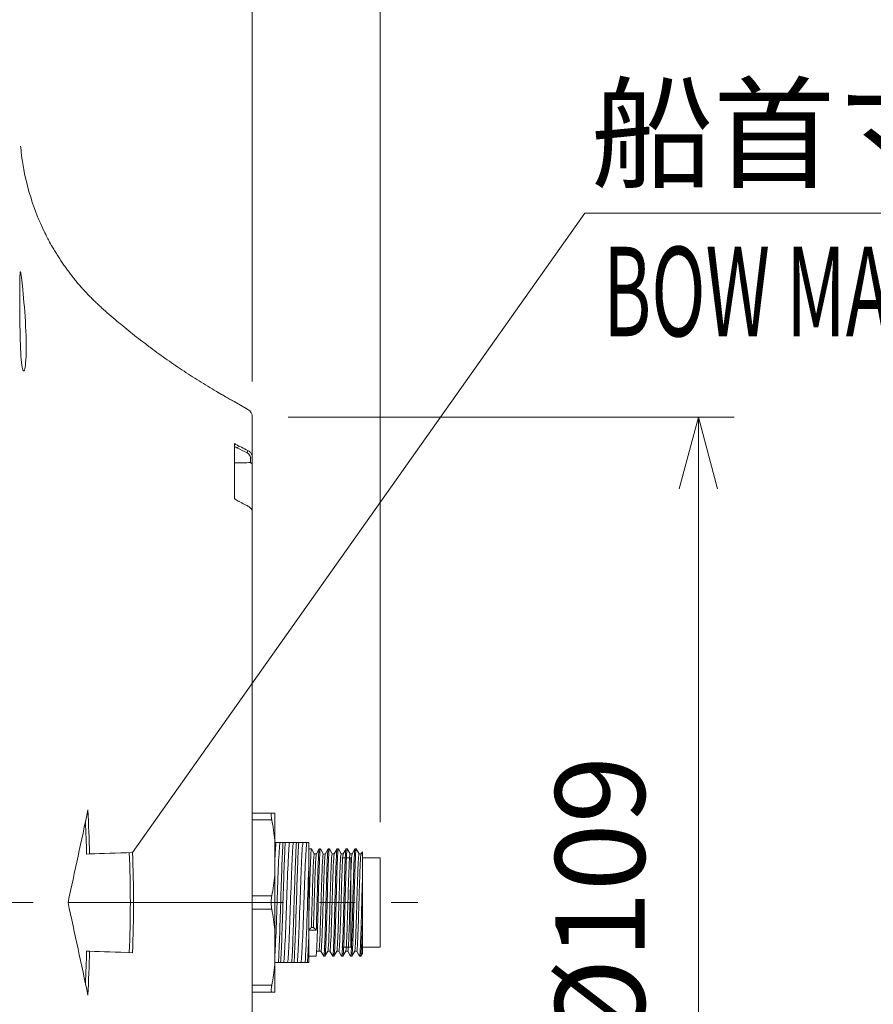
# Model space of a CAD drawing. Units: millimetres. Extents: x -1193 to -1, y 0 to 840.
# Drawn here: x -349 to -254, y 538 to 648 of the extents above; entities that cross this region are included whole.
import ezdxf

# ---------------------------------------------------------------- set-up
doc = ezdxf.new("R2010")
doc.units = ezdxf.units.MM
doc.header["$LTSCALE"] = 4
doc.linetypes.add('CENTER', pattern=[9, 6, -1, 1, -1])
doc.layers.get('0').update_dxf_attribs({"lineweight": 15})
doc.layers.add('01', color=4, linetype='Continuous', lineweight=13)
doc.layers.add('1', color=4, linetype='Continuous', lineweight=15)
doc.styles.get("Standard").update_dxf_attribs({"font": 'txt.shx', "bigfont": 'extfont.shx'})
doc.dimstyles.new('FURUNO$0', dxfattribs={"dimtxt": 3, "dimasz": 2.5, "dimexe": 1, "dimexo": 1, "dimgap": 1.5, "dimtad": 3, "dimdec": 5, "dimdsep": 46, "dimtxsty": 'Standard', "dimblk": 'OPEN30', "dimcen": 0, "dimclrd": 256, "dimclre": 256, "dimclrt": 4, "dimadec": 4, "dimazin": 2, "dimtm": 1e-09, "dimtfac": 0.8, "dimtdec": 5, "dimtmove": 0, "dimatfit": 0, "dimldrblk": 'OPEN30', "dimfxl": 0, "dimtvp": 1, "dimtolj": 1, "dimlwd": -1, "dimlwe": -1, "dimarcsym": 0})

# ---------------------------------------------------------------- blocks, each defined once
blk = doc.blocks.new('_Open30')
at = {"color": 0, "lineweight": -2}
for p, q in [((-1, 0.268), (0, 0)), ((0, 0), (-1, -0.268)), ((0, 0), (-1, 0))]:
    blk.add_line(p, q, dxfattribs=at)
blk = doc.blocks.new('*D10')
at = {"layer": '1'}
for p, q in [((-397.18, 553.04), (-397.18, 694.1)), ((-323.18, 607.3), (-323.18, 694.1)), ((-387.18, 690.1), (-333.18, 690.1))]:
    blk.add_line(p, q, dxfattribs=at)
at = {"layer": 'Defpoints', "color": 0}
for p in [(-323.18, 690.1), (-323.18, 603.3), (-397.18, 549.04)]:
    blk.add_point(p, dxfattribs=at)
at = {"layer": '1', "xscale": 10, "yscale": 10, "zscale": 10, "rotation": 180}
blk.add_blockref('_Open30', (-397.18, 690.1), dxfattribs=at)
at = {"layer": '1', "xscale": 10, "yscale": 10, "zscale": 10}
blk.add_blockref('_Open30', (-323.18, 690.1), dxfattribs=at)
at = {"layer": '1', "color": 4, "insert": (-360.18, 701.1), "char_height": 10, "attachment_point": 5}
blk.add_mtext('\\A1;74', dxfattribs=at)
blk = doc.blocks.new('*D11')
at = {"layer": '1'}
for p, q in [((-323.18, 607.3), (-323.18, 694.1)), ((-308.88, 558.04), (-308.88, 694.1)), ((-333.18, 690.1), (-343.18, 690.1)), ((-323.18, 690.1), (-308.88, 690.1)), ((-298.88, 690.1), (-263.54, 690.1))]:
    blk.add_line(p, q, dxfattribs=at)
at = {"layer": 'Defpoints', "color": 0}
for p in [(-308.88, 690.1), (-323.18, 603.3), (-308.88, 554.04)]:
    blk.add_point(p, dxfattribs=at)
at = {"layer": '1', "xscale": 10, "yscale": 10, "zscale": 10}
blk.add_blockref('_Open30', (-323.18, 690.1), dxfattribs=at)
at = {"layer": '1', "xscale": 10, "yscale": 10, "zscale": 10, "rotation": 180}
blk.add_blockref('_Open30', (-308.88, 690.1), dxfattribs=at)
at = {"layer": '1', "color": 4, "insert": (-276.21, 701.1), "char_height": 10, "attachment_point": 5}
blk.add_mtext('\\A1;14', dxfattribs=at)
blk = doc.blocks.new('*D12')
at = {"layer": '1'}
for p, q in [((-319.18, 603.29), (-269.32, 603.29)), ((-273.32, 595.29), (-273.32, 502.79)), ((-319.18, 494.79), (-269.32, 494.79))]:
    blk.add_line(p, q, dxfattribs=at)
at = {"layer": 'Defpoints', "color": 0}
for p in [(-323.18, 603.29), (-323.18, 494.79), (-273.32, 494.79)]:
    blk.add_point(p, dxfattribs=at)
at = {"layer": '1', "xscale": 8, "yscale": 8, "zscale": 8}
for p, rotation in [((-273.32, 603.29), 90), ((-273.32, 494.79), 270)]:
    blk.add_blockref('_Open30', p, dxfattribs=dict(at, rotation=rotation))
at = {"layer": '1', "insert": (-284.32, 549.04), "char_height": 10, "attachment_point": 5, "rotation": 90}
blk.add_mtext('\\A1;%%c109', dxfattribs=at)

msp = doc.modelspace()

# ---------------------------------------------------------------- linework, layer by layer
for p, q in [((-325.211638, 605.056196), (-325.212568, 605.056707)), ((-325.140071, 605.015848), (-325.139097, 605.015316)), ((-325.139094, 605.015314), (-323.675593, 604.170361)), ((-323.175593, 603.304336), (-323.175593, 598.824697)), ((-323.372102, 598.226564), (-323.372102, 598.724712)), ((-323.175593, 598.824697), (-323.175593, 598.155192)), ((-323.175593, 598.15509), (-323.175593, 592.627703)), ((-323.175593, 505.444616), (-323.175593, 592.628158)), ((-321.000733, 559.036386), (-323.175593, 559.036386)), ((-323.175593, 558.286386), (-321.000733, 558.286386)), ((-320.677065, 559.036386), (-320.677065, 555.984943)), ((-320.677065, 555.984943), (-320.677065, 552.087829)), ((-320.527805, 555.736386), (-320.091563, 555.736386)), ((-319.747228, 555.736386), (-319.491627, 555.736386)), ((-319.027805, 555.736386), (-318.591563, 555.736386)), ((-318.247228, 555.736386), (-317.991627, 555.736386)), ((-317.527805, 555.736386), (-317.091563, 555.736386)), ((-316.561945, 555.03381), (-316.877065, 555.03381)), ((-316.561561, 555.033782), (-316.246563, 554.485259)), ((-316.018597, 554.478202), (-315.692745, 555.036119)), ((-315.692745, 555.036119), (-315.561769, 555.036372)), ((-315.564001, 555.035677), (-315.246845, 554.485446)), ((-315.030987, 554.437302), (-314.699824, 555.028746)), ((-314.699824, 555.028746), (-314.56148, 555.0343)), ((-314.56148, 555.0343), (-314.24379, 554.485415)), ((-314.017459, 554.479787), (-313.692625, 555.036381)), ((-313.692625, 555.036381), (-313.561685, 555.034032)), ((-313.561685, 555.034032), (-313.247396, 554.483779)), ((-313.018728, 554.478323), (-312.699732, 555.028663)), ((-312.692564, 555.035043), (-312.561553, 555.036369)), ((-312.561553, 555.036369), (-312.246751, 554.484957)), ((-312.017053, 554.480032), (-311.699787, 555.029691)), ((-311.699787, 555.029691), (-311.561562, 555.034842)), ((-311.561562, 555.034842), (-311.24411, 554.486273)), ((-341.696277, 554.459472), (-341.360861, 554.471185)), ((-316.246563, 554.485259), (-316.018597, 554.478202)), ((-315.246845, 554.485446), (-315.030987, 554.437302)), ((-314.24379, 554.485415), (-314.017459, 554.479787)), ((-313.247396, 554.483779), (-313.018728, 554.478323)), ((-313.177135, 554.036387), (-312.177135, 554.036387)), ((-312.246751, 554.484957), (-312.017053, 554.480032)), ((-312.177135, 554.036387), (-312.177135, 549.036387)), ((-311.24411, 554.486273), (-311.017395, 554.478766)), ((-311.017395, 554.478766), (-310.877065, 554.721226)), ((-308.877065, 554.036386), (-310.877065, 554.036386)), ((-308.877065, 544.036386), (-308.877065, 554.036386)), ((-316.877065, 545.161555), (-316.877065, 552.911138)), ((-320.677065, 552.087829), (-320.677065, 545.984943)), ((-310.877065, 546.636327), (-310.877065, 551.436446)), ((-321.000733, 549.786386), (-323.175593, 549.786386)), ((-323.175593, 548.286386), (-321.000733, 548.286386)), ((-312.177135, 549.036387), (-312.177135, 544.036387)), ((-316.579644, 546.248728), (-316.345397, 546.248728)), ((-310.877065, 543.350367), (-310.877065, 546.636327)), ((-320.677065, 545.984943), (-320.677065, 542.087829)), ((-316.877065, 545.967405), (-316.027836, 545.967405)), ((-312.177135, 544.036387), (-313.177135, 544.036387)), ((-308.877065, 544.036386), (-310.877065, 544.036386)), ((-341.696277, 543.613302), (-341.360861, 543.601589)), ((-316.061403, 543.037676), (-316.877065, 543.037676)), ((-315.736683, 543.59333), (-315.992198, 543.601278)), ((-315.736683, 543.59333), (-315.510095, 543.586766)), ((-315.510095, 543.586766), (-315.1927, 543.037169)), ((-315.1927, 543.037169), (-315.061533, 543.038384)), ((-315.061533, 543.038384), (-314.736328, 543.594826)), ((-314.736328, 543.594826), (-314.509968, 543.587008)), ((-314.509968, 543.587008), (-314.192598, 543.036749)), ((-314.19901, 543.04181), (-314.196374, 543.038563)), ((-314.192598, 543.036749), (-314.06133, 543.036402)), ((-314.06133, 543.036402), (-313.735629, 543.594158)), ((-313.735629, 543.594158), (-313.510211, 543.586821)), ((-313.510211, 543.586821), (-313.192625, 543.03705)), ((-313.192625, 543.03705), (-313.061476, 543.038268)), ((-313.061476, 543.038268), (-312.736921, 543.592092)), ((-312.736921, 543.592092), (-312.510153, 543.586499)), ((-312.510153, 543.586499), (-312.19264, 543.037552)), ((-312.19264, 543.037552), (-312.061699, 543.038945)), ((-312.061699, 543.038945), (-311.735492, 543.594861)), ((-311.735492, 543.594861), (-311.510144, 543.587142)), ((-311.510144, 543.587142), (-311.192665, 543.036471)), ((-311.192665, 543.036471), (-311.061686, 543.036416)), ((-310.877065, 543.350367), (-311.061686, 543.036416)), ((-320.677065, 542.087829), (-320.677065, 539.036386)), ((-320.262503, 542.336386), (-320.006902, 542.336386)), ((-319.226325, 542.336386), (-319.662567, 542.336386)), ((-318.762503, 542.336386), (-318.506902, 542.336386)), ((-317.726325, 542.336386), (-318.162567, 542.336386)), ((-317.262503, 542.336386), (-317.006902, 542.336386)), ((-321.000733, 539.786386), (-323.175593, 539.786386)), ((-323.175593, 539.036386), (-321.000733, 539.036386))]:
    msp.add_line(p, q)
msp.add_arc((-324.175593, 603.304336), 1, 0, 60)
at = {"extrusion": (5.40258e-33, -2.96553e-33, -1)}
msp.add_ellipse((-327.140071, 601.551749), major_axis=(1.924739, 3.506477), ratio=0.9991493648, start_param=0.0007888879, end_param=0.0216116042, dxfattribs=at)
for centre, major_axis, ratio, start_param, end_param in [((-324.83368, 599.95074), (0.088879, 0.179166), 0.2648235459, 4.2566890791, 5.9150261993), ((-323.775593, 599.425792), (0.088896, 0.179158), 0.264865115, 4.2567132376, 5.9164154032), ((-323.375593, 598.824697), (0.2, 0), 0.5, 4.7298422729, 6.2831853072), ((-324.756086, 593.739805), (-0.091364, -0.177912), 0.2387099497, 2.5841793969, 3.1307198783), ((-323.775593, 593.236234), (-0.091379, -0.177904), 0.238749901, 2.5829333521, 3.1416890829)]:
    msp.add_ellipse(centre, major_axis=major_axis, ratio=ratio, start_param=start_param, end_param=end_param)
for points, knots in [([(-349.067313, 633.598425), (-349.067312, 633.598415), (-349.023983, 632.954288), (-348.698066, 630.81248), (-348.389027, 629.325609), (-347.501731, 626.459907), (-346.93507, 625.097819), (-346.200944, 623.579567), (-345.984928, 623.172457), (-345.671095, 622.598021), (-345.581628, 622.444052), (-345.581561, 622.443938)], [0, 0, 0, 0, 0.2500129756, 0.2500129756, 0.5000259513, 0.5000259513, 0.7500389269, 0.7500389269, 0.8750454147, 0.8750454147, 1, 1, 1, 1]), ([(-349.15653, 614.603952), (-349.146118, 613.139608), (-349.121953, 611.646083), (-348.999925, 609.394814), (-348.896637, 608.649981), (-348.664603, 608.351957), (-348.541005, 608.788348), (-348.420837, 610.638916), (-348.433069, 612.017603), (-348.580567, 614.90679), (-348.708633, 616.409991), (-348.931017, 618.661492), (-349.022516, 619.412901), (-349.130366, 619.721737), (-349.149983, 619.27279), (-349.166887, 617.441205), (-349.166942, 616.068296), (-349.15653, 614.603952)], [0, 0, 0, 0, 0.125, 0.125, 0.25, 0.25, 0.375, 0.375, 0.5, 0.5, 0.625, 0.625, 0.75, 0.75, 0.875, 0.875, 1, 1, 1, 1]), ([(-325.212568, 605.056707), (-325.226088, 605.064142), (-325.239597, 605.071574), (-325.331898, 605.122393), (-325.410313, 605.165725), (-325.802149, 605.383039), (-326.109624, 605.5561), (-326.665685, 605.873316), (-326.916164, 606.017893), (-327.161781, 606.161199)], [0, 0, 0, 0, 0.0199019484, 0.0199019484, 0.1361023782, 0.1361023782, 0.6035236427, 0.6035236427, 1, 1, 1, 1]), ([(-325.212568, 605.056707), (-325.21107, 605.055882), (-325.209573, 605.055005), (-325.203704, 605.051361), (-325.199342, 605.048206), (-325.18911, 605.039748), (-325.183249, 605.034079), (-325.176805, 605.026932), (-325.176195, 605.026249), (-325.175593, 605.02556)], [0, 0, 0, 0, 0.1205902811, 0.1205902811, 0.4732863065, 0.4732863065, 0.9504015505, 0.9504015505, 1, 1, 1, 1]), ([(-325.175593, 605.02556), (-325.174983, 605.025557), (-325.174381, 605.02555), (-325.168126, 605.025368), (-325.162485, 605.024474), (-325.152678, 605.02165), (-325.148508, 605.020047), (-325.142918, 605.017359), (-325.141494, 605.016627), (-325.140071, 605.015848)], [0, 0, 0, 0, 0.0510100847, 0.0510100847, 0.5267962843, 0.5267962843, 0.8794446691, 0.8794446691, 1, 1, 1, 1]), ([(-325.175593, 600.363526), (-325.070259, 600.293695), (-324.96069, 600.228367), (-324.810081, 600.147956), (-324.772065, 600.128413), (-324.73368, 600.10943)], [0, 0, 0, 0, 0.7504408269, 0.7504408269, 1, 1, 1, 1]), ([(-324.73368, 600.10943), (-324.618502, 600.052305), (-324.503326, 599.995179), (-324.150626, 599.820237), (-323.913107, 599.702417), (-323.675593, 599.58459)], [0, 0, 0, 0, 0.3265543538, 0.3265543538, 1, 1, 1, 1]), ([(-323.372102, 598.724712), (-323.372102, 598.803242), (-323.387744, 598.882717), (-323.447738, 599.030412), (-323.492926, 599.100673), (-323.610838, 599.227166), (-323.687476, 599.283817), (-323.772102, 599.325807)], [0, 0, 0, 0, 0.3243208022, 0.3243208022, 0.6486763115, 0.6486763115, 1, 1, 1, 1]), ([(-323.675593, 599.58459), (-323.569856, 599.531433), (-323.474043, 599.459763), (-323.326645, 599.299791), (-323.270145, 599.210968), (-323.195149, 599.024308), (-323.175593, 598.923885), (-323.175593, 598.824697)], [0, 0, 0, 0, 0.351520482, 0.351520482, 0.6758273714, 0.6758273714, 1, 1, 1, 1]), ([(-325.175593, 598.186539), (-324.843186, 598.193917), (-324.51078, 598.201295), (-323.909617, 598.214637), (-323.640859, 598.220601), (-323.372102, 598.226564)], [0, 0, 0, 0, 0.5529383229, 0.5529383229, 1, 1, 1, 1]), ([(-323.176563, 598.147323), (-323.178441, 598.139706), (-323.183148, 598.134666), (-323.196402, 598.129828), (-323.205036, 598.129851), (-323.229504, 598.134656), (-323.247129, 598.14189), (-323.290741, 598.165154), (-323.318299, 598.183765), (-323.353935, 598.211551), (-323.362009, 598.21809), (-323.370759, 598.225432), (-323.37143, 598.225997), (-323.372102, 598.226564)], [0, 0, 0, 0, 0.1622433417, 0.1622433417, 0.3226703397, 0.3226703397, 0.5666487492, 0.5666487492, 0.8971121077, 0.8971121077, 0.9920405147, 0.9920405147, 1, 1, 1, 1]), ([(-324.656086, 593.879248), (-324.771375, 593.938769), (-324.88344, 594.003349), (-325.054176, 594.112649), (-325.115607, 594.154385), (-325.175593, 594.197598)], [0, 0, 0, 0, 0.6328210541, 0.6328210541, 1, 1, 1, 1]), ([(-323.675593, 593.375527), (-323.790764, 593.434702), (-323.905936, 593.493874), (-324.232764, 593.661786), (-324.444424, 593.77052), (-324.656086, 593.879248)], [0, 0, 0, 0, 0.3523963024, 0.3523963024, 1, 1, 1, 1]), ([(-323.175593, 592.628158), (-323.175593, 592.733838), (-323.199117, 592.841441), (-323.284477, 593.030116), (-323.343671, 593.115328), (-323.489593, 593.262535), (-323.578367, 593.326535), (-323.675593, 593.375527)], [0, 0, 0, 0, 0.3555965167, 0.3555965167, 0.6776385595, 0.6776385595, 1, 1, 1, 1]), ([(-321.000733, 558.286386), (-321.02637, 558.42485), (-321.045011, 558.553106), (-321.06538, 558.767311), (-321.06736, 558.856104), (-321.054644, 558.981063), (-321.039974, 559.019538), (-321.012749, 559.034881), (-321.006949, 559.036386), (-321.000733, 559.036386)], [0, 0, 0, 0, 0.3095587159, 0.3095587159, 0.6195643868, 0.6195643868, 0.9259279469, 0.9259279469, 1, 1, 1, 1]), ([(-320.677243, 542.817417), (-320.640903, 543.274209), (-320.604647, 543.945471), (-320.514132, 545.989517), (-320.462288, 547.501735), (-320.356092, 550.570665), (-320.30294, 552.086234), (-320.197683, 554.498688), (-320.144759, 555.370528), (-320.091563, 555.736386)], [0, 0, 0, 0, 0.1870108197, 0.1870108197, 0.4580072132, 0.4580072132, 0.7290036066, 0.7290036066, 1, 1, 1, 1]), ([(-320.262503, 542.336386), (-320.219302, 542.979896), (-320.176087, 543.964365), (-320.090917, 546.304211), (-320.048204, 547.662356), (-319.961975, 550.407183), (-319.918939, 551.773615), (-319.833024, 554.107605), (-319.789978, 555.088235), (-319.747228, 555.736386)], [0, 0, 0, 0, 0.25, 0.25, 0.5, 0.5, 0.75, 0.75, 1, 1, 1, 1]), ([(-319.747228, 555.736386), (-319.826016, 555.736386), (-319.895728, 555.736386), (-320.011397, 555.736386), (-320.057798, 555.736386), (-320.091563, 555.736386)], [0, 0, 0, 0, 0.5040559469, 0.5040559469, 1, 1, 1, 1]), ([(-319.491627, 555.736386), (-319.534762, 555.093863), (-319.577488, 554.123349), (-319.663601, 551.758194), (-319.706282, 550.399051), (-319.791857, 547.675123), (-319.835133, 546.300401), (-319.921451, 543.956144), (-319.964285, 542.982525), (-320.006902, 542.336386)], [0, 0, 0, 0, 0.25, 0.25, 0.5, 0.5, 0.75, 0.75, 1, 1, 1, 1]), ([(-319.027805, 555.736386), (-319.080341, 555.371753), (-319.133239, 554.494182), (-319.239662, 552.090802), (-319.292072, 550.564378), (-319.397831, 547.5081), (-319.451295, 545.984121), (-319.55636, 543.576107), (-319.609345, 542.702429), (-319.662567, 542.336386)], [0, 0, 0, 0, 0.25, 0.25, 0.5, 0.5, 0.75, 0.75, 1, 1, 1, 1]), ([(-319.027805, 555.736386), (-319.083258, 555.736386), (-319.15036, 555.736386), (-319.305839, 555.736386), (-319.394802, 555.736386), (-319.491627, 555.736386)], [0, 0, 0, 0, 0.493779517, 0.493779517, 1, 1, 1, 1]), ([(-319.226325, 542.336386), (-319.173918, 542.700127), (-319.120714, 543.582604), (-319.014652, 545.977797), (-318.961833, 547.514892), (-318.856533, 550.557902), (-318.802561, 552.094923), (-318.698052, 554.490232), (-318.644453, 555.372627), (-318.591563, 555.736386)], [0, 0, 0, 0, 0.25, 0.25, 0.5, 0.5, 0.75, 0.75, 1, 1, 1, 1]), ([(-318.762503, 542.336386), (-318.719264, 542.980455), (-318.676547, 543.95205), (-318.59064, 546.311507), (-318.547656, 547.680098), (-318.483471, 549.722774), (-318.46136, 550.414455), (-318.418919, 551.726381), (-318.397684, 552.351161), (-318.354074, 553.53563), (-318.333378, 554.065858), (-318.290408, 555.005408), (-318.268428, 555.41497), (-318.247228, 555.736386)], [0, 0, 0, 0, 0.25, 0.25, 0.5, 0.5, 0.625, 0.625, 0.75, 0.75, 0.875, 0.875, 1, 1, 1, 1]), ([(-318.247228, 555.736386), (-318.326016, 555.736386), (-318.395728, 555.736386), (-318.511397, 555.736386), (-318.557798, 555.736386), (-318.591563, 555.736386)], [0, 0, 0, 0, 0.5040557258, 0.5040557258, 1, 1, 1, 1]), ([(-317.991627, 555.736386), (-318.035004, 555.09026), (-318.078098, 554.106793), (-318.163096, 551.771875), (-318.205804, 550.414211), (-318.292405, 547.657728), (-318.335098, 546.301836), (-318.421072, 543.965938), (-318.464345, 542.981617), (-318.506902, 542.336386)], [0, 0, 0, 0, 0.25, 0.25, 0.5, 0.5, 0.75, 0.75, 1, 1, 1, 1]), ([(-317.527805, 555.736386), (-317.580294, 555.372077), (-317.633353, 554.491573), (-317.739537, 552.093641), (-317.792256, 550.559058), (-317.897633, 547.513811), (-317.95155, 545.978277), (-318.056094, 543.582183), (-318.109681, 542.700113), (-318.162567, 542.336386)], [0, 0, 0, 0, 0.25, 0.25, 0.5, 0.5, 0.75, 0.75, 1, 1, 1, 1]), ([(-317.527805, 555.736386), (-317.583258, 555.736386), (-317.65036, 555.736386), (-317.805839, 555.736386), (-317.894802, 555.736386), (-317.991627, 555.736386)], [0, 0, 0, 0, 0.4937793565, 0.4937793565, 1, 1, 1, 1]), ([(-317.726325, 542.336386), (-317.673595, 542.702372), (-317.621109, 543.573662), (-317.514247, 545.98697), (-317.462297, 547.50151), (-317.356056, 550.571676), (-317.303095, 552.082715), (-317.197508, 554.502673), (-317.145072, 555.368372), (-317.091563, 555.736386)], [0, 0, 0, 0, 0.25, 0.25, 0.5, 0.5, 0.75, 0.75, 1, 1, 1, 1]), ([(-316.877065, 555.736386), (-316.904516, 555.736386), (-316.930224, 555.736386), (-317.011397, 555.736386), (-317.057798, 555.736386), (-317.091563, 555.736386)], [0, 0, 0, 0, 0.2932786148, 0.2932786148, 1, 1, 1, 1]), ([(-316.561561, 555.033782), (-316.573049, 555.035108), (-316.584505, 554.990554), (-316.626932, 554.64964), (-316.657891, 554.053428), (-316.720924, 552.351235), (-316.752052, 551.266661), (-316.814516, 548.942672), (-316.845368, 547.726348), (-316.877065, 546.636327)], [0, 0, 0, 0, 0.1087661111, 0.1087661111, 0.405844074, 0.405844074, 0.702922037, 0.702922037, 1, 1, 1, 1]), ([(-315.561216, 555.036362), (-315.56222, 555.036447), (-315.563225, 555.036173), (-315.595746, 555.015654), (-315.627151, 554.636899), (-315.689243, 553.300089), (-315.720537, 552.328647), (-315.783055, 550.145597), (-315.814437, 548.921584), (-315.877102, 546.607486), (-315.907996, 545.536441), (-315.970932, 543.897423), (-316.00206, 543.342047), (-316.042716, 543.068882), (-316.052065, 543.037763), (-316.061403, 543.037676)], [0, 0, 0, 0, 0.0059843875, 0.0059843875, 0.1935447391, 0.1935447391, 0.3811050907, 0.3811050907, 0.5686654423, 0.5686654423, 0.7562257939, 0.7562257939, 0.9437861455, 0.9437861455, 1, 1, 1, 1]), ([(-316.027836, 545.967405), (-316.000939, 546.844759), (-315.974041, 547.843289), (-315.920888, 549.860007), (-315.894011, 550.880548), (-315.839605, 552.684637), (-315.813014, 553.460792), (-315.759551, 554.582062), (-315.732477, 554.929986), (-315.701478, 555.029226), (-315.69709, 555.036161), (-315.692697, 555.036118)], [0, 0, 0, 0, 0.2401150806, 0.2401150806, 0.4802301613, 0.4802301613, 0.7203452419, 0.7203452419, 0.9604603225, 0.9604603225, 1, 1, 1, 1]), ([(-315.1927, 543.037169), (-315.175883, 543.036042), (-315.159128, 543.134381), (-315.11615, 543.639526), (-315.089294, 544.1981), (-315.034925, 545.684803), (-315.008448, 546.596885), (-314.954272, 548.565898), (-314.927333, 549.612381), (-314.87433, 551.558834), (-314.847392, 552.466576), (-314.793812, 553.928549), (-314.766935, 554.47531), (-314.724031, 554.945696), (-314.708265, 555.03449), (-314.692503, 555.035531)], [0, 0, 0, 0, 0.1007433847, 0.1007433847, 0.2616500495, 0.2616500495, 0.4225567142, 0.4225567142, 0.583463379, 0.583463379, 0.7443700438, 0.7443700438, 0.9052767086, 0.9052767086, 1, 1, 1, 1]), ([(-314.561335, 555.034303), (-314.583139, 555.034173), (-314.605006, 554.86565), (-314.658103, 554.070868), (-314.689646, 553.272634), (-314.752041, 551.289241), (-314.782716, 550.1181), (-314.845867, 547.748391), (-314.877175, 546.583583), (-314.939307, 544.652949), (-314.970589, 543.883878), (-315.021677, 543.181042), (-315.041623, 543.040518), (-315.061533, 543.038384)], [0, 0, 0, 0, 0.1311142325, 0.1311142325, 0.3185797598, 0.3185797598, 0.5060452871, 0.5060452871, 0.6935108144, 0.6935108144, 0.8809763417, 0.8809763417, 1, 1, 1, 1]), ([(-314.192598, 543.036749), (-314.187301, 543.036547), (-314.181987, 543.04621), (-314.149463, 543.166403), (-314.122659, 543.529297), (-314.069351, 544.676165), (-314.042361, 545.463059), (-313.989131, 547.279939), (-313.962209, 548.305233), (-313.908257, 550.318469), (-313.881682, 551.314409), (-313.827633, 553.041801), (-313.800631, 553.767361), (-313.747659, 554.757511), (-313.720745, 555.027678), (-313.693485, 555.036311), (-313.693055, 555.03638), (-313.692625, 555.036381)], [0, 0, 0, 0, 0.0315701281, 0.0315701281, 0.1925452895, 0.1925452895, 0.353520451, 0.353520451, 0.5144956125, 0.5144956125, 0.675470774, 0.675470774, 0.8364459355, 0.8364459355, 0.997421097, 0.997421097, 1, 1, 1, 1]), ([(-313.561685, 555.034032), (-313.573132, 555.034958), (-313.584557, 554.990249), (-313.627056, 554.648322), (-313.657714, 554.05812), (-313.721065, 552.347496), (-313.752203, 551.26109), (-313.814414, 548.946388), (-313.845658, 547.717088), (-313.90814, 545.566969), (-313.939737, 544.62469), (-314.001056, 543.372192), (-314.030758, 543.038137), (-314.06133, 543.036402)], [0, 0, 0, 0, 0.0684148812, 0.0684148812, 0.2559285057, 0.2559285057, 0.4434421302, 0.4434421302, 0.6309557547, 0.6309557547, 0.8184693792, 0.8184693792, 1, 1, 1, 1]), ([(-313.192625, 543.03705), (-313.171949, 543.037746), (-313.151102, 543.191344), (-313.103751, 543.870671), (-313.077094, 544.494045), (-313.022791, 546.075279), (-312.995935, 547.031731), (-312.942685, 549.01899), (-312.915676, 550.057246), (-312.862462, 551.97004), (-312.835529, 552.840942), (-312.781502, 554.183652), (-312.754917, 554.662294), (-312.716158, 554.985242), (-312.704342, 555.034396), (-312.692564, 555.035043)], [0, 0, 0, 0, 0.1243209375, 0.1243209375, 0.2853629877, 0.2853629877, 0.4464050379, 0.4464050379, 0.6074470881, 0.6074470881, 0.7684891383, 0.7684891383, 0.9295311885, 0.9295311885, 1, 1, 1, 1]), ([(-312.561553, 555.036369), (-312.562532, 555.036378), (-312.563511, 555.036044), (-312.596108, 555.013488), (-312.627225, 554.636532), (-312.689538, 553.292508), (-312.720715, 552.32261), (-312.783206, 550.140111), (-312.814859, 548.905884), (-312.87707, 546.608756), (-312.907811, 545.541297), (-312.971106, 543.892864), (-313.002219, 543.340863), (-313.042724, 543.06886), (-313.052097, 543.037969), (-313.061476, 543.038268)], [0, 0, 0, 0, 0.0058140216, 0.0058140216, 0.1933668038, 0.1933668038, 0.3809195859, 0.3809195859, 0.568472368, 0.568472368, 0.7560251501, 0.7560251501, 0.9435779323, 0.9435779323, 1, 1, 1, 1]), ([(-312.19264, 543.037552), (-312.183264, 543.036603), (-312.173897, 543.06662), (-312.137684, 543.303428), (-312.110781, 543.734472), (-312.057647, 545.007619), (-312.030582, 545.850732), (-311.97696, 547.720314), (-311.950338, 548.753069), (-311.896123, 550.762785), (-311.869217, 551.738757), (-311.816018, 553.372406), (-311.789, 554.037525), (-311.739339, 554.840221), (-311.71604, 555.034794), (-311.692641, 555.036083)], [0, 0, 0, 0, 0.0562195942, 0.0562195942, 0.2171023156, 0.2171023156, 0.3779850371, 0.3779850371, 0.5388677585, 0.5388677585, 0.6997504799, 0.6997504799, 0.8606332013, 0.8606332013, 1, 1, 1, 1]), ([(-311.561562, 555.034842), (-311.583367, 555.033981), (-311.605151, 554.864175), (-311.658284, 554.067152), (-311.689966, 553.263365), (-311.752098, 551.286504), (-311.782994, 550.107192), (-311.846114, 547.739557), (-311.877237, 546.581008), (-311.93963, 544.643561), (-311.970747, 543.880493), (-312.021818, 543.179878), (-312.041804, 543.040585), (-312.061699, 543.038945)], [0, 0, 0, 0, 0.1311754058, 0.1311754058, 0.3186632774, 0.3186632774, 0.506151149, 0.506151149, 0.6936390205, 0.6936390205, 0.8811268921, 0.8811268921, 1, 1, 1, 1]), ([(-316.243767, 554.486017), (-316.266465, 554.486755), (-316.289093, 554.319564), (-316.341799, 553.577372), (-316.371747, 552.885326), (-316.430896, 551.194214), (-316.460394, 550.192639), (-316.519996, 548.141768), (-316.549478, 547.130984), (-316.579644, 546.248728)], [0, 0, 0, 0, 0.2036415439, 0.2036415439, 0.4690943626, 0.4690943626, 0.7345471813, 0.7345471813, 1, 1, 1, 1]), ([(-316.345397, 546.248728), (-316.316822, 547.094847), (-316.288518, 548.064181), (-316.231792, 550.006475), (-316.203139, 550.986133), (-316.145772, 552.663772), (-316.117361, 553.360822), (-316.065843, 554.210494), (-316.042236, 554.434183), (-316.018597, 554.478202)], [0, 0, 0, 0, 0.2613169856, 0.2613169856, 0.5226339712, 0.5226339712, 0.7839509568, 0.7839509568, 1, 1, 1, 1]), ([(-315.243635, 554.486367), (-315.272851, 554.488459), (-315.302592, 554.203524), (-315.361784, 553.145604), (-315.391312, 552.371665), (-315.450554, 550.536174), (-315.4802, 549.499092), (-315.539939, 547.483552), (-315.569958, 546.492264), (-315.628739, 544.889584), (-315.658314, 544.266384), (-315.704622, 543.727301), (-315.720682, 543.619406), (-315.736683, 543.59333)], [0, 0, 0, 0, 0.1788830963, 0.1788830963, 0.3597584929, 0.3597584929, 0.5406338895, 0.5406338895, 0.7215092862, 0.7215092862, 0.9023846828, 0.9023846828, 1, 1, 1, 1]), ([(-315.510095, 543.586766), (-315.503754, 543.586606), (-315.497394, 543.599275), (-315.462142, 543.741536), (-315.433633, 544.1262), (-315.377401, 545.310777), (-315.348907, 546.116669), (-315.291455, 547.938919), (-315.263171, 548.938887), (-315.206094, 550.859255), (-315.177339, 551.785279), (-315.121049, 553.279167), (-315.09269, 553.853426), (-315.048158, 554.354828), (-315.032528, 554.455665), (-315.016964, 554.479532)], [0, 0, 0, 0, 0.0383518467, 0.0383518467, 0.211754395, 0.211754395, 0.3851569432, 0.3851569432, 0.5585594914, 0.5585594914, 0.7319620397, 0.7319620397, 0.9053645879, 0.9053645879, 1, 1, 1, 1]), ([(-314.24379, 554.485415), (-314.250132, 554.486182), (-314.256473, 554.474127), (-314.29265, 554.330541), (-314.322262, 553.925974), (-314.381501, 552.642968), (-314.410946, 551.783553), (-314.470745, 549.866761), (-314.500674, 548.803325), (-314.559633, 546.828383), (-314.589081, 545.907016), (-314.648978, 544.45716), (-314.678558, 543.951705), (-314.717608, 543.653388), (-314.726969, 543.610204), (-314.736328, 543.594826)], [0, 0, 0, 0, 0.0384013298, 0.0384013298, 0.2193526849, 0.2193526849, 0.4003040401, 0.4003040401, 0.5812553952, 0.5812553952, 0.7622067503, 0.7622067503, 0.9431581055, 0.9431581055, 1, 1, 1, 1]), ([(-314.510041, 543.587011), (-314.495245, 543.586268), (-314.48046, 543.655695), (-314.437139, 544.067342), (-314.408872, 544.593024), (-314.351795, 546.006926), (-314.323218, 546.903805), (-314.266044, 548.810523), (-314.237587, 549.815587), (-314.181215, 551.666993), (-314.152549, 552.513468), (-314.095225, 553.788088), (-314.066961, 554.225023), (-314.031391, 554.442146), (-314.024421, 554.468783), (-314.017459, 554.479787)], [0, 0, 0, 0, 0.0902780571, 0.0902780571, 0.2637602454, 0.2637602454, 0.4372424337, 0.4372424337, 0.610724622, 0.610724622, 0.7842068103, 0.7842068103, 0.9576889987, 0.9576889987, 1, 1, 1, 1]), ([(-313.243991, 554.484705), (-313.256959, 554.48586), (-313.269903, 554.433542), (-313.312415, 554.08178), (-313.341802, 553.557335), (-313.401462, 552.09495), (-313.43139, 551.156145), (-313.490585, 549.175605), (-313.520369, 548.1194), (-313.579525, 546.203027), (-313.609133, 545.355534), (-313.669007, 544.108407), (-313.698919, 543.714838), (-313.730668, 543.605109), (-313.733147, 543.59861), (-313.735629, 543.594158)], [0, 0, 0, 0, 0.0789874915, 0.0789874915, 0.2601253947, 0.2601253947, 0.441263298, 0.441263298, 0.6224012012, 0.6224012012, 0.8035391045, 0.8035391045, 0.9846770077, 0.9846770077, 1, 1, 1, 1]), ([(-313.510211, 543.586821), (-313.487189, 543.58745), (-313.463896, 543.761811), (-313.411488, 544.51706), (-313.383239, 545.171416), (-313.326386, 546.780542), (-313.29761, 547.743815), (-313.241264, 549.68798), (-313.212862, 550.672454), (-313.155202, 552.409078), (-313.126669, 553.152675), (-313.072027, 554.144468), (-313.045437, 554.428135), (-313.018728, 554.478323)], [0, 0, 0, 0, 0.1418657018, 0.1418657018, 0.3157457635, 0.3157457635, 0.4896258253, 0.4896258253, 0.663505887, 0.663505887, 0.8373859488, 0.8373859488, 1, 1, 1, 1]), ([(-312.243959, 554.485716), (-312.263461, 554.486255), (-312.282951, 554.364443), (-312.332183, 553.755639), (-312.362018, 553.115878), (-312.421548, 551.495986), (-312.451464, 550.502505), (-312.510248, 548.47599), (-312.539784, 547.445695), (-312.59996, 545.631972), (-312.629711, 544.863046), (-312.684794, 543.895514), (-312.71079, 543.633036), (-312.736921, 543.592092)], [0, 0, 0, 0, 0.1190962072, 0.1190962072, 0.2997721415, 0.2997721415, 0.4804480759, 0.4804480759, 0.6611240102, 0.6611240102, 0.8417999446, 0.8417999446, 1, 1, 1, 1]), ([(-312.510153, 543.586499), (-312.506935, 543.58643), (-312.503714, 543.589674), (-312.471862, 543.654667), (-312.443304, 543.981129), (-312.386346, 545.080031), (-312.357875, 545.846732), (-312.301405, 547.612466), (-312.272695, 548.615356), (-312.215372, 550.549358), (-312.18707, 551.488115), (-312.130101, 553.066482), (-312.101616, 553.687236), (-312.054648, 554.309655), (-312.035899, 554.451185), (-312.017053, 554.480032)], [0, 0, 0, 0, 0.0195228402, 0.0195228402, 0.1928027672, 0.1928027672, 0.3660826941, 0.3660826941, 0.5393626211, 0.5393626211, 0.712642548, 0.712642548, 0.8859224749, 0.8859224749, 1, 1, 1, 1]), ([(-311.24411, 554.486273), (-311.270216, 554.48507), (-311.296266, 554.259935), (-311.352439, 553.358468), (-311.382388, 552.614879), (-311.441145, 550.852378), (-311.470506, 549.833205), (-311.530853, 547.784739), (-311.560405, 546.788011), (-311.619459, 545.117283), (-311.649388, 544.439712), (-311.697709, 543.779154), (-311.716534, 543.629878), (-311.735492, 543.594861)], [0, 0, 0, 0, 0.1595339563, 0.1595339563, 0.3408023397, 0.3408023397, 0.5220707232, 0.5220707232, 0.7033391066, 0.7033391066, 0.88460749, 0.88460749, 1, 1, 1, 1]), ([(-311.510144, 543.587142), (-311.498409, 543.586236), (-311.486714, 543.629518), (-311.446701, 543.928506), (-311.417943, 544.40519), (-311.361397, 545.74248), (-311.332974, 546.601993), (-311.275392, 548.481931), (-311.2468, 549.496386), (-311.190511, 551.373178), (-311.162164, 552.244698), (-311.104592, 553.619528), (-311.076295, 554.104068), (-311.037672, 554.414158), (-311.027531, 554.462733), (-311.017395, 554.478766)], [0, 0, 0, 0, 0.0716613743, 0.0716613743, 0.2450289012, 0.2450289012, 0.4183964281, 0.4183964281, 0.591763955, 0.591763955, 0.7651314819, 0.7651314819, 0.9384990087, 0.9384990087, 1, 1, 1, 1]), ([(-310.877065, 551.436446), (-310.877065, 553.158588), (-310.877065, 554.406296), (-310.877065, 554.704245), (-310.877065, 554.721287), (-310.877065, 554.721226)], [0, 0, 0, 0, 0.8832338346, 0.8832338346, 1, 1, 1, 1]), ([(-317.262503, 542.336386), (-317.197973, 543.29761), (-317.134939, 545.011572), (-317.00498, 548.965188), (-316.942187, 551.138026), (-316.877065, 552.911138)], [0, 0, 0, 0, 0.5, 0.5, 1, 1, 1, 1]), ([(-311.192665, 543.036471), (-311.16819, 543.036695), (-311.143495, 543.255281), (-311.091401, 544.126219), (-311.064623, 544.81675), (-311.011006, 546.482328), (-310.984072, 547.461966), (-310.931002, 549.475906), (-310.903955, 550.511716), (-310.877065, 551.436446)], [0, 0, 0, 0, 0.2348629902, 0.2348629902, 0.4899086601, 0.4899086601, 0.7449543301, 0.7449543301, 1, 1, 1, 1]), ([(-321.000733, 548.286386), (-321.02637, 548.42485), (-321.045011, 548.579449), (-321.06538, 548.896369), (-321.06736, 549.063049), (-321.054644, 549.382666), (-321.039974, 549.540045), (-321.012749, 549.718399), (-321.006949, 549.752812), (-321.000733, 549.786386)], [0, 0, 0, 0, 0.3095586933, 0.3095586933, 0.6195643548, 0.6195643548, 0.9259279053, 0.9259279053, 1, 1, 1, 1]), ([(-310.877065, 546.636327), (-310.908343, 545.560727), (-310.940029, 544.6177), (-311.001159, 543.371099), (-311.031185, 543.035944), (-311.061686, 543.036416)], [0, 0, 0, 0, 0.5078688785, 0.5078688785, 1, 1, 1, 1]), ([(-320.683099, 542.336386), (-320.637081, 542.336386), (-320.584732, 542.336386), (-320.448213, 542.336386), (-320.359286, 542.336386), (-320.262503, 542.336386)], [0, 0, 0, 0, 0.4236563095, 0.4236563095, 1, 1, 1, 1]), ([(-320.006902, 542.336386), (-319.928149, 542.336386), (-319.858465, 542.336386), (-319.742776, 542.336386), (-319.696347, 542.336386), (-319.662567, 542.336386)], [0, 0, 0, 0, 0.5038301761, 0.5038301761, 1, 1, 1, 1]), ([(-319.226325, 542.336386), (-319.170845, 542.336386), (-319.103704, 542.336386), (-318.948206, 542.336386), (-318.859282, 542.336386), (-318.762503, 542.336386)], [0, 0, 0, 0, 0.4940225093, 0.4940225093, 1, 1, 1, 1]), ([(-318.506902, 542.336386), (-318.428148, 542.336386), (-318.358463, 542.336386), (-318.242774, 542.336386), (-318.196347, 542.336386), (-318.162567, 542.336386)], [0, 0, 0, 0, 0.5038371513, 0.5038371513, 1, 1, 1, 1]), ([(-317.726325, 542.336386), (-317.670848, 542.336386), (-317.60371, 542.336386), (-317.448213, 542.336386), (-317.359286, 542.336386), (-317.262503, 542.336386)], [0, 0, 0, 0, 0.4940004503, 0.4940004503, 1, 1, 1, 1]), ([(-321.000733, 539.036386), (-321.026372, 539.036386), (-321.045013, 539.062733), (-321.065381, 539.165457), (-321.06736, 539.243347), (-321.054641, 539.43801), (-321.039971, 539.556915), (-321.012746, 539.719921), (-321.006948, 539.75282), (-321.000733, 539.786386)], [0, 0, 0, 0, 0.3095779824, 0.3095779824, 0.6195832093, 0.6195832093, 0.9259466875, 0.9259466875, 1, 1, 1, 1])]:
    msp.add_open_spline(points, degree=3, knots=knots)
for points, degree in [([(-345.581557, 622.44393), (-345.581558, 622.443932), (-345.590449, 622.459244), (-345.607459, 622.489056)], 3), ([(-325.175593, 600.363526), (-325.175593, 598.703712), (-325.175593, 596.647291), (-325.175593, 594.197598)], 3), ([(-324.83019, 599.850756), (-324.948858, 599.909624), (-325.064267, 599.973646), (-325.175593, 600.042354)], 3), ([(-323.772102, 599.325807), (-324.124788, 599.500805), (-324.477484, 599.675788), (-324.83019, 599.850756)], 3), ([(-323.175593, 598.155192), (-323.175593, 598.152572), (-323.175917, 598.149943), (-323.176563, 598.147323)], 3), ([(-341.551762, 559.402145), (-342.268056, 555.944185), (-343.027942, 552.491569), (-343.76689, 549.036386)], 3), ([(-341.360861, 554.471185), (-341.405173, 556.115473), (-341.469291, 557.75933), (-341.551762, 559.402145)], 3), ([(-321.000733, 559.036386), (-320.859404, 559.036386), (-320.748229, 559.036386), (-320.677065, 559.036386)], 3), ([(-320.677065, 555.984943), (-320.748384, 556.757998), (-320.859683, 557.524595), (-321.000733, 558.286386)], 3), ([(-341.824193, 558.077141), (-341.771338, 556.871639), (-341.728511, 555.66567), (-341.696277, 554.459472)], 3), ([(-320.527805, 555.736386), (-320.57757, 555.390986), (-320.62682, 554.600549), (-320.676995, 553.502733)], 3), ([(-320.527805, 555.736386), (-320.569325, 555.736386), (-320.617378, 555.736386), (-320.671128, 555.736386)], 3), ([(-316.877065, 555.736386), (-316.877065, 555.188939), (-316.877065, 554.185948), (-316.877065, 552.911138)], 3), ([(-336.573315, 554.638369), (-338.346171, 554.57646), (-339.942274, 554.520723), (-341.360861, 554.471185)], 3), ([(-336.932595, 554.625823), (-336.849443, 552.76282), (-336.807134, 550.899676), (-336.807134, 549.036387)], 3), ([(-336.446395, 549.036387), (-336.446395, 550.904674), (-336.489238, 552.771989), (-336.573315, 554.638369)], 3), ([(-321.000733, 549.786386), (-320.85949, 550.549221), (-320.748276, 551.315938), (-320.677065, 552.087829)], 3), ([(-341.551762, 538.670629), (-342.268056, 542.128588), (-343.027942, 545.581204), (-343.766889, 549.036386)], 3), ([(-336.932595, 543.44695), (-336.849478, 545.309168), (-336.807134, 547.172301), (-336.807134, 549.036387)], 3), ([(-336.446395, 549.036387), (-336.446395, 547.168912), (-336.489202, 545.301586), (-336.573315, 543.434404)], 3), ([(-320.677065, 545.984943), (-320.748384, 546.757998), (-320.859683, 547.524595), (-321.000733, 548.286386)], 3), ([(-316.877065, 545.985246), (-316.579644, 546.248728)], 1), ([(-316.345397, 546.248728), (-316.027836, 545.967405)], 1), ([(-316.877065, 545.161555), (-316.921061, 543.963832), (-316.964139, 542.984736), (-317.006902, 542.336386)], 3), ([(-316.877065, 545.161555), (-316.877065, 543.893302), (-316.877065, 542.882081), (-316.877065, 542.336386)], 3), ([(-341.824193, 539.995633), (-341.771338, 541.201134), (-341.728511, 542.407103), (-341.696277, 543.613302)], 3), ([(-341.360861, 543.601589), (-341.405173, 541.9573), (-341.469291, 540.313444), (-341.551762, 538.670629)], 3), ([(-336.573315, 543.434404), (-338.346171, 543.496313), (-339.942274, 543.552051), (-341.360861, 543.601589)], 3), ([(-321.000733, 539.786386), (-320.85949, 540.549221), (-320.748276, 541.315938), (-320.677065, 542.087829)], 3), ([(-317.006902, 542.336386), (-316.96028, 542.336386), (-316.916841, 542.336386), (-316.877065, 542.336386)], 3), ([(-320.677065, 539.036386), (-320.748377, 539.036386), (-320.859671, 539.036386), (-321.000733, 539.036386)], 3)]:
    msp.add_open_spline(points, degree=degree)
for points, weights in [([(-340.015774, 615.545224), (-343.361939, 618.540139), (-345.581559, 622.443934)], [0.500204939443, 0.48336588621, 0.479549332368]), ([(-325.211638, 605.056196), (-333.212274, 609.455895), (-340.015774, 615.545224)], [0.50019031165, 0.496971279973, 0.500204939443])]:
    msp.add_rational_spline(points, weights, degree=2)
at = {"layer": '01'}
for p, q in [((-336.573315, 554.638369), (-285.999446, 626.127975)), ((-285.999446, 626.127975), (-226.548886, 626.127975))]:
    msp.add_line(p, q, dxfattribs=at)
at = {"layer": '1', "linetype": 'CENTER'}
msp.add_line((-415.675593, 549.036387), (-304.675593, 549.036387), dxfattribs=at)

# ---------------------------------------------------------------- texts
at = {"layer": '01'}
msp.add_text('船首マーク', height=10, dxfattribs=at).set_placement((-285.30816, 630.021062))
at = {"layer": '01', "width": 0.6}
msp.add_text('BOW MARK', height=10, dxfattribs=at).set_placement((-283.96991, 612.358743))

# ---------------------------------------------------------------- dimensions: what is measured, and where the dimension line sits
at = {"layer": '1'}
for base, p1, p2, override, picture, middle in [((-323.175593, 690.098381), (-397.175593, 549.036387), (-323.175593, 603.304336), {"dimscale": 4, "dimtxt": 2.5}, '*D10', (-360.175593, 701.098381)), ((-308.877065, 690.098381), (-323.175593, 603.304336), (-308.877065, 554.036386), {"dimscale": 4, "dimtxt": 2.5, "dimdec": 0}, '*D11', (-276.210398, 701.098381))]:
    dim = msp.add_linear_dim(base=base, p1=p1, p2=p2, dimstyle='FURUNO$0', override=override, dxfattribs=at)
    dim.commit()
    dim.dimension.update_dxf_attribs({"geometry": picture, "text_midpoint": middle})
dim = msp.add_linear_dim(base=(-273.3195178695, 494.7863866685), p1=(-323.1755926463, 603.2863866685), p2=(-323.1755926463, 494.7863866685), angle=90, text='%%c<>', dimstyle='FURUNO$0', override={"dimscale": 4, "dimtxt": 2.5, "dimasz": 2, "dimdec": 0, "dimclrt": 256}, dxfattribs=at)
dim.commit()
dim.dimension.update_dxf_attribs({"geometry": '*D12', "text_midpoint": (-284.3195178695, 549.0363866685)})

doc.saveas('drawing.dxf')
